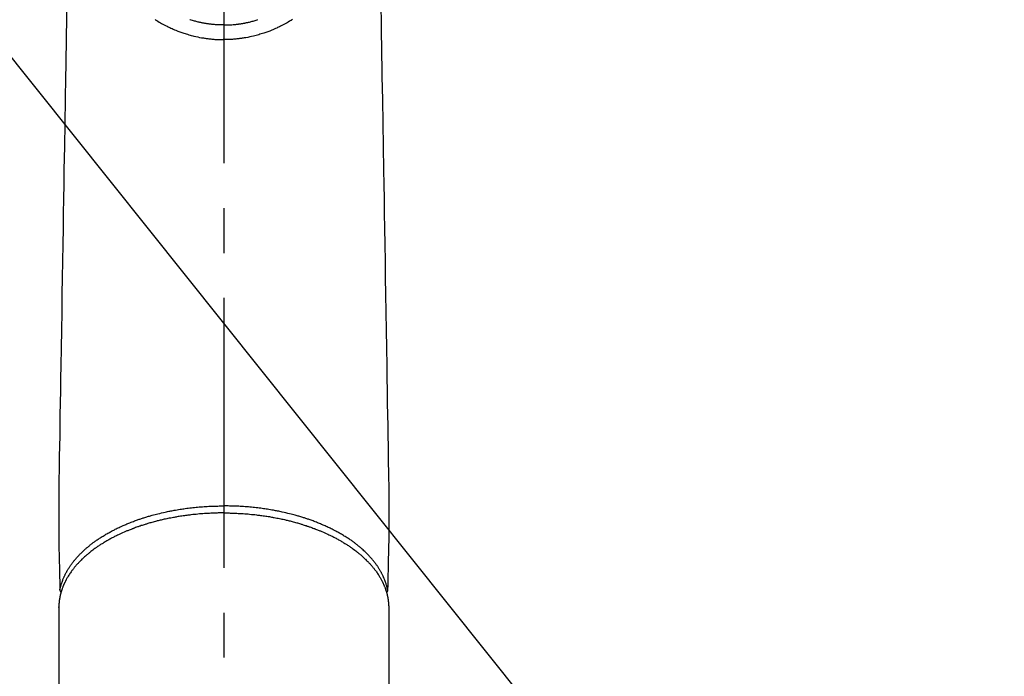
# Model space of a CAD drawing. Extents: x 0 to 26473, y -25 to 8845.
# Drawn here: x 17438 to 17575, y 6915 to 7006 of the extents above; entities that cross this region are included whole.
import ezdxf

# ---------------------------------------------------------------- set-up
doc = ezdxf.new("R2010")
doc.units = 0
doc.header["$LTSCALE"] = 50
doc.header["$MEASUREMENT"] = 0
doc.linetypes.add('CENTER2', pattern=[1.125, 0.75, -0.125, 0.125, -0.125])
doc.layers.get('0').update_dxf_attribs({"linetype": 'CONTINUOUS'})
doc.layers.add('150-機器', color=8, linetype='CONTINUOUS')
doc.layers.add('160-文字', color=254, linetype='CONTINUOUS')
doc.styles.add('KH001', font='txt')
doc.dimstyles.new('KH1xx030', dxfattribs={"dimscale": 30, "dimtxt": 2, "dimasz": 0.6, "dimexe": 0.3, "dimexo": 1.2, "dimgap": 0.5, "dimtad": 3, "dimdec": 1, "dimdsep": 46, "dimlunit": 6, "dimtxsty": 'KH001', "dimblk": 'DOT', "dimcen": 1, "dimdle": 1, "dimclrd": 256, "dimclre": 256, "dimclrt": 256, "dimadec": 0, "dimazin": 0, "dimtfac": 1, "dimtdec": 1, "dimtix": 1, "dimtmove": 2, "dimatfit": 3, "dimldrblk": 'CLOSEDBLANK', "dimfxl": 1, "dimtolj": 1, "dimtzin": 0, "dimlwd": -1, "dimlwe": -1, "dimarcsym": 0})

# ---------------------------------------------------------------- blocks, each defined once
blk = doc.blocks.new('_ClosedBlank')
at = {"color": 0, "linetype": 'ByBlock', "lineweight": -2}
for p, q in [((-1, 0.1667), (0, 0)), ((-1, 0.1667), (-1, -0.1667)), ((0, 0), (-1, -0.1667))]:
    blk.add_line(p, q, dxfattribs=at)
blk = doc.blocks.new('_Dot')
at = {"color": 0, "linetype": 'ByBlock', "lineweight": -2}
blk.add_line((-0.5, 0), (-1, 0), dxfattribs=at)
at = {"color": 0, "linetype": 'ByBlock', "const_width": 0.5}
blk.add_lwpolyline([(-0.25, 0, 1), (0.25, 0, 1)], format="xyb", close=True, dxfattribs=at)
blk = doc.blocks.new('F402_H')
at = {"layer": '150-機器', "color": 161, "linetype": 'CENTER2'}
blk.add_line((0, 136.03), (0, -355.42), dxfattribs=at)
at = {"layer": '150-機器', "color": 13, "linetype": 'Continuous'}
for p, q in [((-22.94, -188.26), (-22.94, -188.14)), ((-22.94, -188.14), (-22.94, -261.81)), ((22.94, -188.14), (22.94, -261.81))]:
    blk.add_line(p, q, dxfattribs=at)
for points in [[(-21.85, -104.86), (-21.88, -106.78), (-21.91, -108.7), (-21.93, -110.13), (-21.96, -111.56), (-21.98, -113), (-22.01, -114.43), (-22.06, -117.68), (-22.11, -120.93), (-22.17, -124.18), (-22.22, -127.43), (-22.25, -129.45), (-22.29, -131.46), (-22.32, -133.48), (-22.35, -135.5), (-22.39, -137.8), (-22.43, -140.1), (-22.46, -142.4), (-22.5, -144.7), (-22.54, -147.19), (-22.58, -149.68), (-22.63, -152.17), (-22.67, -154.66), (-22.69, -156.38), (-22.72, -158.09), (-22.75, -159.81), (-22.78, -161.53), (-22.8, -162.97), (-22.82, -164.4), (-22.85, -165.84), (-22.87, -167.28), (-22.89, -168.28), (-22.91, -169.27), (-22.93, -170.27), (-22.94, -171.27), (-22.94, -172.27), (-22.94, -173.26), (-22.94, -174.26), (-22.94, -175.25), (-22.94, -176.24), (-22.95, -177.23), (-22.95, -178.21), (-22.94, -179.2), (-22.93, -179.46), (-22.93, -179.72), (-22.92, -179.98), (-22.92, -180.24), (-22.9, -180.81), (-22.89, -181.38), (-22.88, -181.94), (-22.86, -182.51), (-22.85, -182.87), (-22.85, -183.22), (-22.84, -183.58), (-22.83, -183.94), (-22.83, -184.16), (-22.82, -184.39), (-22.81, -184.62), (-22.81, -184.84), (-22.81, -184.92), (-22.81, -185), (-22.8, -185.08), (-22.8, -185.16), (-22.8, -185.25), (-22.8, -185.34), (-22.8, -185.43), (-22.79, -185.53), (-22.79, -185.57), (-22.79, -185.62), (-22.79, -185.66), (-22.79, -185.71), (-22.79, -185.73), (-22.79, -185.75), (-22.79, -185.77), (-22.79, -185.79), (-22.79, -185.81), (-22.79, -185.83), (-22.79, -185.84), (-22.78, -185.86), (-22.78, -185.87), (-22.78, -185.88), (-22.78, -185.89), (-22.78, -185.9), (-22.77, -185.91), (-22.77, -185.92), (-22.77, -185.93), (-22.76, -185.94), (-22.76, -185.95), (-22.76, -185.97), (-22.75, -185.98), (-22.75, -185.99), (-22.74, -186), (-22.73, -186.01), (-22.73, -186.02), (-22.72, -186.03), (-22.72, -186.04), (-22.71, -186.04), (-22.71, -186.05), (-22.71, -186.05), (-22.7, -186.06), (-22.69, -186.07), (-22.68, -186.08), (-22.68, -186.09), (-22.67, -186.09), (-22.67, -186.09), (-22.67, -186.09), (-22.67, -186.1), (-22.66, -186.11), (-22.65, -186.11), (-22.64, -186.12), (-22.63, -186.13)], [(21.85, -104.86), (21.88, -106.78), (21.91, -108.7), (21.93, -110.13), (21.96, -111.56), (21.98, -113), (22.01, -114.43), (22.06, -117.68), (22.11, -120.93), (22.17, -124.18), (22.22, -127.43), (22.25, -129.45), (22.29, -131.46), (22.32, -133.48), (22.35, -135.5), (22.39, -137.8), (22.43, -140.1), (22.46, -142.4), (22.5, -144.7), (22.54, -147.19), (22.58, -149.68), (22.63, -152.17), (22.67, -154.66), (22.69, -156.38), (22.72, -158.09), (22.75, -159.81), (22.78, -161.53), (22.8, -162.97), (22.82, -164.4), (22.85, -165.84), (22.87, -167.28), (22.89, -168.28), (22.91, -169.27), (22.93, -170.27), (22.94, -171.27), (22.94, -172.27), (22.94, -173.26), (22.94, -174.26), (22.94, -175.25), (22.94, -176.24), (22.95, -177.23), (22.95, -178.21), (22.94, -179.2), (22.93, -179.46), (22.93, -179.72), (22.92, -179.98), (22.92, -180.24), (22.9, -180.81), (22.89, -181.38), (22.88, -181.94), (22.86, -182.51), (22.85, -182.87), (22.85, -183.22), (22.84, -183.58), (22.83, -183.94), (22.83, -184.16), (22.82, -184.39), (22.81, -184.62), (22.81, -184.84), (22.81, -184.92), (22.81, -185), (22.8, -185.08), (22.8, -185.16), (22.8, -185.25), (22.8, -185.34), (22.8, -185.43), (22.79, -185.53), (22.79, -185.57), (22.79, -185.62), (22.79, -185.66), (22.79, -185.71), (22.79, -185.73), (22.79, -185.75), (22.79, -185.77), (22.79, -185.79), (22.79, -185.81), (22.79, -185.83), (22.79, -185.84), (22.78, -185.86), (22.78, -185.87), (22.78, -185.88), (22.78, -185.89), (22.78, -185.9), (22.77, -185.91), (22.77, -185.92), (22.77, -185.93), (22.76, -185.94), (22.76, -185.95), (22.76, -185.97), (22.75, -185.98), (22.75, -185.99), (22.74, -186), (22.73, -186.01), (22.73, -186.02), (22.72, -186.03), (22.72, -186.04), (22.71, -186.04), (22.71, -186.05), (22.71, -186.05), (22.7, -186.06), (22.69, -186.07), (22.68, -186.08), (22.68, -186.09), (22.67, -186.09), (22.67, -186.09), (22.67, -186.09), (22.67, -186.1), (22.66, -186.11), (22.65, -186.11), (22.64, -186.12), (22.63, -186.13)], [(-9.56, -106.51), (-9.43, -106.59), (-9.4, -106.61), (-9.37, -106.63), (-9.35, -106.64), (-9.32, -106.66), (-9.15, -106.76), (-8.98, -106.86), (-8.82, -106.96), (-8.65, -107.05), (-8.46, -107.16), (-8.27, -107.26), (-8.08, -107.36), (-7.88, -107.45), (-7.75, -107.52), (-7.62, -107.58), (-7.49, -107.64), (-7.36, -107.71), (-7.19, -107.78), (-7.02, -107.86), (-6.84, -107.93), (-6.67, -108), (-6.4, -108.11), (-6.12, -108.21), (-5.84, -108.31), (-5.56, -108.41), (-5.39, -108.46), (-5.22, -108.52), (-5.04, -108.57), (-4.87, -108.62), (-4.69, -108.67), (-4.51, -108.72), (-4.32, -108.77), (-4.14, -108.82), (-3.88, -108.88), (-3.62, -108.93), (-3.36, -108.99), (-3.09, -109.04), (-2.96, -109.06), (-2.83, -109.08), (-2.7, -109.1), (-2.57, -109.12), (-2.45, -109.14), (-2.33, -109.15), (-2.21, -109.17), (-2.09, -109.19), (-1.95, -109.2), (-1.8, -109.22), (-1.66, -109.23), (-1.51, -109.25), (-1.37, -109.26), (-1.22, -109.27), (-1.08, -109.28), (-0.94, -109.29), (-0.83, -109.29), (-0.72, -109.3), (-0.62, -109.3), (-0.51, -109.3), (-0.38, -109.3), (-0.26, -109.31), (-0.13, -109.31), (0, -109.31)], [(9.56, -106.51), (9.43, -106.59), (9.4, -106.61), (9.37, -106.63), (9.35, -106.64), (9.32, -106.66), (9.15, -106.76), (8.98, -106.86), (8.82, -106.96), (8.65, -107.05), (8.46, -107.16), (8.27, -107.26), (8.08, -107.36), (7.88, -107.45), (7.75, -107.52), (7.62, -107.58), (7.49, -107.64), (7.36, -107.71), (7.19, -107.78), (7.02, -107.86), (6.84, -107.93), (6.67, -108), (6.4, -108.11), (6.12, -108.21), (5.84, -108.31), (5.56, -108.41), (5.39, -108.46), (5.22, -108.52), (5.04, -108.57), (4.87, -108.62), (4.69, -108.67), (4.51, -108.72), (4.32, -108.77), (4.14, -108.82), (3.88, -108.88), (3.62, -108.93), (3.36, -108.99), (3.09, -109.04), (2.96, -109.06), (2.83, -109.08), (2.7, -109.1), (2.57, -109.12), (2.45, -109.14), (2.33, -109.15), (2.21, -109.17), (2.09, -109.19), (1.95, -109.2), (1.8, -109.22), (1.66, -109.23), (1.51, -109.25), (1.37, -109.26), (1.22, -109.27), (1.08, -109.28), (0.94, -109.29), (0.83, -109.29), (0.72, -109.3), (0.62, -109.3), (0.51, -109.3), (0.38, -109.3), (0.26, -109.31), (0.13, -109.31), (0, -109.31)], [(0, -107.27), (-0.21, -107.27), (-0.42, -107.27), (-0.63, -107.26), (-0.84, -107.25), (-0.99, -107.24), (-1.14, -107.23), (-1.29, -107.22), (-1.44, -107.21), (-1.55, -107.2), (-1.66, -107.19), (-1.77, -107.17), (-1.88, -107.16), (-1.96, -107.15), (-2.04, -107.14), (-2.12, -107.13), (-2.2, -107.12), (-2.28, -107.11), (-2.37, -107.09), (-2.46, -107.08), (-2.55, -107.06), (-2.64, -107.05), (-2.73, -107.03), (-2.82, -107.02), (-2.91, -107), (-2.99, -106.98), (-3.08, -106.97), (-3.17, -106.95), (-3.26, -106.93), (-3.34, -106.91), (-3.42, -106.89), (-3.49, -106.88), (-3.57, -106.86), (-3.7, -106.83), (-3.82, -106.8), (-3.95, -106.76), (-4.07, -106.73), (-4.22, -106.69), (-4.36, -106.65), (-4.51, -106.61), (-4.65, -106.56), (-4.74, -106.53)], [(0, -107.27), (0.21, -107.27), (0.42, -107.27), (0.63, -107.26), (0.84, -107.25), (0.99, -107.24), (1.14, -107.23), (1.29, -107.22), (1.44, -107.21), (1.55, -107.2), (1.66, -107.19), (1.77, -107.17), (1.88, -107.16), (1.96, -107.15), (2.04, -107.14), (2.12, -107.13), (2.2, -107.12), (2.28, -107.11), (2.37, -107.09), (2.46, -107.08), (2.55, -107.06), (2.64, -107.05), (2.73, -107.03), (2.82, -107.02), (2.91, -107), (2.99, -106.98), (3.08, -106.97), (3.17, -106.95), (3.26, -106.93), (3.34, -106.91), (3.42, -106.89), (3.49, -106.88), (3.57, -106.86), (3.7, -106.83), (3.82, -106.8), (3.95, -106.76), (4.07, -106.73), (4.22, -106.69), (4.36, -106.65), (4.51, -106.61), (4.65, -106.56), (4.74, -106.53)], [(0, -106.53), (0, -106.54), (0, -106.55), (0, -106.56), (0, -106.57), (0, -106.58), (0, -106.59), (0, -106.6), (0, -106.61), (0, -106.62), (0, -106.63), (0, -106.64), (0, -106.65), (0, -106.66), (0, -106.67), (0, -106.67), (0, -106.68), (0, -106.69), (0, -106.7), (0, -106.71), (0, -106.72), (0, -106.73), (0, -106.74), (0, -106.75), (0, -106.76), (0, -106.77), (0, -106.78), (0, -106.79), (0, -106.8), (0, -106.81), (0, -106.82), (0, -106.83), (0, -106.84), (0, -106.85), (0, -106.86), (0, -106.87), (0, -106.88), (0, -106.89), (0, -106.9), (0, -106.91), (0, -106.92), (0, -106.93), (0, -106.94), (0, -106.95), (0, -106.96), (0, -106.97), (0, -106.98), (0, -106.98), (0, -106.99), (0, -107), (0, -107.01), (0, -107.02), (0, -107.03), (0, -107.04), (0, -107.05), (0, -107.06), (0, -107.07), (0, -107.08), (0, -107.09), (0, -107.1), (0, -107.11), (0, -107.12), (0, -107.13), (0, -107.14), (0, -107.15), (0, -107.16), (0, -107.17), (0, -107.18), (0, -107.19), (0, -107.2), (0, -107.21), (0, -107.22), (0, -107.23), (0, -107.24), (0, -107.25), (0, -107.26), (0, -107.27), (0, -107.27)], [(0, -107.27), (0, -107.3), (0, -107.32), (0, -107.35), (0, -107.37), (0, -107.4), (0, -107.42), (0, -107.44), (0, -107.47), (0, -107.49), (0, -107.52), (0, -107.54), (0, -107.57), (0, -107.59), (0, -107.61), (0, -107.64), (0, -107.66), (0, -107.69), (0, -107.71), (0, -107.73), (0, -107.76), (0, -107.78), (0, -107.8), (0, -107.83), (0, -107.85), (0, -107.87), (0, -107.9), (0, -107.92), (0, -107.94), (0, -107.97), (0, -107.99), (0, -108.01), (0, -108.04), (0, -108.06), (0, -108.08), (0, -108.1), (0, -108.13), (0, -108.15), (0, -108.17), (0, -108.19), (0, -108.21), (0, -108.23), (0, -108.26), (0, -108.28), (0, -108.3), (0, -108.32), (0, -108.34), (0, -108.36), (0, -108.38), (0, -108.4), (0, -108.42), (0, -108.44), (0, -108.46), (0, -108.48), (0, -108.5), (0, -108.52), (0, -108.54), (0, -108.56), (0, -108.58), (0, -108.6), (0, -108.62), (0, -108.64), (0, -108.66), (0, -108.67), (0, -108.69), (0, -108.71), (0, -108.73), (0, -108.74), (0, -108.76), (0, -108.78), (0, -108.8), (0, -108.81), (0, -108.83), (0, -108.84), (0, -108.86), (0, -108.88), (0, -108.89), (0, -108.91), (0, -108.92), (0, -108.94), (0, -108.95), (0, -108.96), (0, -108.98), (0, -108.99), (0, -109.01), (0, -109.02), (0, -109.03), (0, -109.04), (0, -109.06), (0, -109.07), (0, -109.08), (0, -109.09), (0, -109.1), (0, -109.12), (0, -109.13), (0, -109.14), (0, -109.15), (0, -109.16), (0, -109.17), (0, -109.18), (0, -109.19), (0, -109.19), (0, -109.2), (0, -109.21), (0, -109.22), (0, -109.23), (0, -109.23), (0, -109.24), (0, -109.25), (0, -109.25), (0, -109.26), (0, -109.27), (0, -109.27), (0, -109.28), (0, -109.28), (0, -109.29), (0, -109.29), (0, -109.29), (0, -109.3), (0, -109.3), (0, -109.3), (0, -109.3), (0, -109.3), (0, -109.31), (0, -109.31), (0, -109.31)], [(0, -109.31), (0, -109.31), (0, -109.31), (0, -109.31), (0, -109.31), (0, -109.31), (0, -109.3), (0, -109.3), (0, -109.3), (0, -109.3), (0, -109.3), (0, -109.3), (0, -109.3), (0, -109.3), (0, -109.3), (0, -109.3), (0, -109.3), (0, -109.29), (0, -109.29), (0, -109.29), (0, -109.29), (0, -109.29), (0, -109.29), (0, -109.29), (0, -109.29), (0, -109.29), (0, -109.29), (0, -109.28), (0, -109.28), (0, -109.28), (0, -109.28), (0, -109.28), (0, -109.28), (0, -109.28), (0, -109.28), (0, -109.28), (0, -109.28), (0, -109.27), (0, -109.27), (0, -109.27), (0, -109.27), (0, -109.27), (0, -109.27), (0, -109.27), (0, -109.27), (0, -109.27), (0, -109.27), (0, -109.26), (0, -109.26), (0, -109.26), (0, -109.26), (0, -109.26), (0, -109.26), (0, -109.26), (0, -109.26), (0, -109.25), (0, -109.25), (0, -109.25), (0, -109.25), (0, -109.25), (0, -109.25), (0, -109.25), (0, -109.25), (0, -109.24), (0, -109.24), (0, -109.24), (0, -109.24), (0, -109.24), (0, -109.24), (0, -109.24), (0, -109.23), (0, -109.23), (0, -109.23), (0, -109.23), (0, -109.23), (0, -109.23), (0, -109.22), (0, -109.22), (0, -109.22), (0, -109.22), (0, -109.22), (0, -109.22), (0, -109.21), (0, -109.21), (0, -109.21), (0, -109.21), (0, -109.21), (0, -109.21), (0, -109.2), (0, -109.2), (0, -109.2), (0, -109.2), (0, -109.2), (0, -109.2), (0, -109.19), (0, -109.19)], [(0, -175.11), (-0.12, -175.11), (-0.24, -175.11), (-0.35, -175.11), (-0.47, -175.11), (-0.61, -175.11), (-0.76, -175.11), (-0.9, -175.12), (-1.05, -175.12), (-1.14, -175.12), (-1.23, -175.13), (-1.32, -175.13), (-1.41, -175.13), (-1.61, -175.14), (-1.8, -175.15), (-2, -175.16), (-2.2, -175.17), (-2.33, -175.18), (-2.45, -175.18), (-2.58, -175.19), (-2.7, -175.2), (-2.93, -175.22), (-3.15, -175.23), (-3.38, -175.25), (-3.6, -175.27), (-3.84, -175.3), (-4.08, -175.32), (-4.32, -175.34), (-4.56, -175.37), (-4.7, -175.39), (-4.84, -175.41), (-4.98, -175.42), (-5.12, -175.44), (-5.3, -175.46), (-5.48, -175.49), (-5.65, -175.51), (-5.83, -175.54), (-6, -175.57), (-6.18, -175.59), (-6.35, -175.62), (-6.52, -175.65), (-6.64, -175.67), (-6.76, -175.69), (-6.89, -175.72), (-7.01, -175.74), (-7.19, -175.77), (-7.38, -175.81), (-7.57, -175.85), (-7.76, -175.88), (-7.93, -175.92), (-8.1, -175.96), (-8.27, -175.99), (-8.43, -176.03), (-8.57, -176.06), (-8.7, -176.09), (-8.84, -176.12), (-8.97, -176.16), (-9.1, -176.19), (-9.24, -176.22), (-9.37, -176.25), (-9.5, -176.29), (-9.66, -176.33), (-9.83, -176.38), (-9.99, -176.42), (-10.15, -176.47), (-10.28, -176.5), (-10.41, -176.54), (-10.54, -176.58), (-10.67, -176.62), (-10.76, -176.65), (-10.86, -176.68), (-10.95, -176.71), (-11.05, -176.74), (-11.19, -176.78), (-11.33, -176.83), (-11.47, -176.87), (-11.62, -176.92), (-11.71, -176.95), (-11.8, -176.98), (-11.89, -177.02), (-11.99, -177.05), (-12.12, -177.1), (-12.26, -177.15), (-12.4, -177.2), (-12.54, -177.25), (-12.6, -177.27), (-12.66, -177.29), (-12.72, -177.32), (-12.78, -177.34), (-12.9, -177.39), (-13.02, -177.43), (-13.14, -177.48), (-13.25, -177.53), (-13.36, -177.57), (-13.46, -177.61), (-13.56, -177.66), (-13.66, -177.7), (-13.86, -177.79), (-14.06, -177.87), (-14.26, -177.96), (-14.46, -178.05), (-14.62, -178.13), (-14.77, -178.2), (-14.92, -178.27), (-15.07, -178.35), (-15.18, -178.4), (-15.29, -178.46), (-15.4, -178.51), (-15.5, -178.57), (-15.62, -178.63), (-15.74, -178.7), (-15.86, -178.76), (-15.98, -178.82), (-16.08, -178.88), (-16.18, -178.94), (-16.28, -179), (-16.39, -179.06), (-16.5, -179.13), (-16.61, -179.19), (-16.72, -179.26), (-16.83, -179.33), (-16.93, -179.39), (-17.03, -179.45), (-17.13, -179.51), (-17.22, -179.58), (-17.33, -179.65), (-17.43, -179.72), (-17.54, -179.79), (-17.64, -179.86), (-17.71, -179.91), (-17.78, -179.96), (-17.85, -180), (-17.92, -180.05), (-18.06, -180.16), (-18.21, -180.26), (-18.35, -180.37), (-18.49, -180.48), (-18.56, -180.54), (-18.64, -180.6), (-18.71, -180.66), (-18.78, -180.72), (-18.88, -180.79), (-18.97, -180.87), (-19.06, -180.95), (-19.15, -181.02), (-19.25, -181.11), (-19.35, -181.2), (-19.44, -181.29), (-19.54, -181.37), (-19.58, -181.42), (-19.63, -181.46), (-19.68, -181.51), (-19.73, -181.55), (-19.83, -181.65), (-19.92, -181.75), (-20.02, -181.85), (-20.12, -181.95), (-20.2, -182.03), (-20.27, -182.11), (-20.35, -182.19), (-20.42, -182.28), (-20.51, -182.37), (-20.59, -182.46), (-20.66, -182.56), (-20.74, -182.65), (-20.8, -182.72), (-20.86, -182.8), (-20.92, -182.88), (-20.98, -182.95), (-21.05, -183.04), (-21.11, -183.12), (-21.18, -183.21), (-21.24, -183.29), (-21.32, -183.41), (-21.4, -183.52), (-21.47, -183.64), (-21.55, -183.76), (-21.62, -183.87), (-21.68, -183.97), (-21.75, -184.08), (-21.81, -184.19), (-21.85, -184.27), (-21.9, -184.35), (-21.94, -184.43), (-21.98, -184.51), (-22.01, -184.56), (-22.03, -184.61), (-22.06, -184.66), (-22.08, -184.71), (-22.1, -184.75), (-22.12, -184.79), (-22.14, -184.83), (-22.16, -184.87), (-22.19, -184.93), (-22.21, -184.99), (-22.24, -185.05), (-22.27, -185.11), (-22.28, -185.15), (-22.3, -185.19), (-22.32, -185.23), (-22.33, -185.27), (-22.37, -185.35), (-22.4, -185.43), (-22.43, -185.51), (-22.46, -185.59), (-22.48, -185.64), (-22.49, -185.68), (-22.51, -185.73), (-22.52, -185.77), (-22.54, -185.82), (-22.55, -185.87), (-22.57, -185.91), (-22.58, -185.96), (-22.59, -185.98), (-22.6, -186.01), (-22.61, -186.03), (-22.61, -186.06), (-22.62, -186.08), (-22.62, -186.1), (-22.63, -186.11), (-22.63, -186.13), (-22.64, -186.17), (-22.66, -186.21), (-22.67, -186.25), (-22.68, -186.28), (-22.68, -186.3), (-22.68, -186.32), (-22.69, -186.33), (-22.69, -186.35), (-22.7, -186.37), (-22.7, -186.39), (-22.71, -186.41), (-22.71, -186.43), (-22.72, -186.45), (-22.73, -186.48), (-22.73, -186.51), (-22.74, -186.53), (-22.74, -186.55), (-22.75, -186.57), (-22.75, -186.59), (-22.76, -186.61), (-22.76, -186.64), (-22.77, -186.68), (-22.78, -186.71), (-22.78, -186.74), (-22.79, -186.77), (-22.8, -186.8), (-22.8, -186.83), (-22.81, -186.86), (-22.81, -186.89), (-22.82, -186.92), (-22.82, -186.95), (-22.83, -186.98), (-22.83, -187), (-22.84, -187.02), (-22.84, -187.05), (-22.84, -187.07), (-22.85, -187.1), (-22.85, -187.13), (-22.86, -187.16), (-22.86, -187.19), (-22.87, -187.22), (-22.87, -187.25), (-22.87, -187.28), (-22.88, -187.31), (-22.88, -187.33), (-22.88, -187.35), (-22.89, -187.38), (-22.89, -187.4), (-22.89, -187.44), (-22.9, -187.48), (-22.9, -187.52), (-22.91, -187.56), (-22.91, -187.59), (-22.91, -187.62), (-22.91, -187.65), (-22.92, -187.69), (-22.92, -187.72), (-22.92, -187.75), (-22.92, -187.78), (-22.93, -187.81), (-22.93, -187.84), (-22.93, -187.87), (-22.93, -187.9), (-22.93, -187.93), (-22.93, -187.96), (-22.93, -188), (-22.94, -188.03), (-22.94, -188.06), (-22.94, -188.08), (-22.94, -188.1), (-22.94, -188.12), (-22.94, -188.14)], [(-22.79, -185.77), (-22.78, -185.72), (-22.76, -185.66), (-22.75, -185.6), (-22.74, -185.54), (-22.72, -185.48), (-22.71, -185.43), (-22.69, -185.37), (-22.68, -185.31), (-22.67, -185.28), (-22.66, -185.25), (-22.66, -185.22), (-22.65, -185.19), (-22.63, -185.13), (-22.61, -185.07), (-22.6, -185.02), (-22.58, -184.96), (-22.54, -184.83), (-22.49, -184.71), (-22.45, -184.58), (-22.4, -184.46), (-22.37, -184.36), (-22.33, -184.26), (-22.29, -184.17), (-22.24, -184.07), (-22.21, -184), (-22.18, -183.94), (-22.15, -183.87), (-22.12, -183.81), (-22.08, -183.72), (-22.04, -183.63), (-22, -183.55), (-21.95, -183.46), (-21.92, -183.4), (-21.88, -183.33), (-21.84, -183.27), (-21.81, -183.2), (-21.76, -183.13), (-21.72, -183.05), (-21.67, -182.98), (-21.63, -182.9), (-21.58, -182.82), (-21.52, -182.73), (-21.47, -182.65), (-21.42, -182.57), (-21.37, -182.5), (-21.32, -182.42), (-21.26, -182.35), (-21.21, -182.28), (-21.15, -182.18), (-21.08, -182.09), (-21.01, -182), (-20.94, -181.91), (-20.88, -181.84), (-20.83, -181.77), (-20.77, -181.7), (-20.71, -181.63), (-20.63, -181.53), (-20.54, -181.43), (-20.46, -181.33), (-20.37, -181.24), (-20.29, -181.15), (-20.21, -181.06), (-20.13, -180.98), (-20.05, -180.89), (-19.96, -180.8), (-19.88, -180.72), (-19.79, -180.63), (-19.71, -180.55), (-19.6, -180.45), (-19.49, -180.35), (-19.38, -180.25), (-19.27, -180.15), (-19.21, -180.09), (-19.14, -180.03), (-19.07, -179.97), (-19.01, -179.92), (-18.92, -179.84), (-18.83, -179.77), (-18.74, -179.7), (-18.65, -179.63), (-18.56, -179.55), (-18.47, -179.48), (-18.38, -179.41), (-18.29, -179.34), (-18.21, -179.28), (-18.14, -179.23), (-18.07, -179.18), (-17.99, -179.12), (-17.89, -179.05), (-17.8, -178.98), (-17.7, -178.91), (-17.6, -178.85), (-17.49, -178.77), (-17.38, -178.7), (-17.26, -178.62), (-17.15, -178.55), (-17.03, -178.47), (-16.9, -178.39), (-16.77, -178.31), (-16.64, -178.23), (-16.51, -178.15), (-16.38, -178.07), (-16.24, -177.99), (-16.11, -177.92), (-15.99, -177.85), (-15.86, -177.78), (-15.74, -177.71), (-15.61, -177.65), (-15.51, -177.59), (-15.41, -177.54), (-15.31, -177.49), (-15.21, -177.43), (-15.08, -177.37), (-14.95, -177.3), (-14.82, -177.24), (-14.69, -177.18), (-14.54, -177.11), (-14.39, -177.04), (-14.25, -176.97), (-14.1, -176.9), (-13.97, -176.85), (-13.85, -176.8), (-13.73, -176.74), (-13.6, -176.69), (-13.46, -176.63), (-13.33, -176.57), (-13.19, -176.52), (-13.04, -176.46), (-12.89, -176.4), (-12.73, -176.34), (-12.57, -176.28), (-12.42, -176.22), (-12.28, -176.17), (-12.15, -176.13), (-12.02, -176.08), (-11.89, -176.03), (-11.77, -175.99), (-11.65, -175.95), (-11.54, -175.91), (-11.42, -175.87), (-11.31, -175.84), (-11.21, -175.8), (-11.1, -175.77), (-11, -175.74), (-10.86, -175.7), (-10.72, -175.65), (-10.59, -175.61), (-10.45, -175.57), (-10.33, -175.54), (-10.2, -175.5), (-10.08, -175.46), (-9.95, -175.43), (-9.75, -175.38), (-9.56, -175.32), (-9.36, -175.27), (-9.16, -175.22), (-8.91, -175.16), (-8.65, -175.1), (-8.39, -175.04), (-8.13, -174.98), (-7.97, -174.95), (-7.81, -174.91), (-7.65, -174.88), (-7.49, -174.85), (-7.34, -174.82), (-7.2, -174.79), (-7.05, -174.76), (-6.9, -174.74), (-6.69, -174.7), (-6.49, -174.66), (-6.28, -174.63), (-6.07, -174.6), (-5.89, -174.57), (-5.71, -174.54), (-5.53, -174.52), (-5.35, -174.49), (-5.14, -174.46), (-4.93, -174.43), (-4.72, -174.41), (-4.5, -174.38), (-4.29, -174.36), (-4.08, -174.34), (-3.86, -174.31), (-3.65, -174.29), (-3.42, -174.27), (-3.19, -174.25), (-2.96, -174.24), (-2.73, -174.22), (-2.51, -174.21), (-2.3, -174.19), (-2.08, -174.18), (-1.87, -174.17), (-1.65, -174.16), (-1.44, -174.15), (-1.22, -174.15), (-1, -174.14), (-0.82, -174.14), (-0.63, -174.13), (-0.45, -174.13), (-0.26, -174.13), (-0.19, -174.13), (-0.13, -174.13), (-0.06, -174.13), (0, -174.13)], [(22.79, -185.77), (22.78, -185.72), (22.76, -185.66), (22.75, -185.6), (22.74, -185.54), (22.72, -185.48), (22.71, -185.43), (22.69, -185.37), (22.68, -185.31), (22.67, -185.28), (22.66, -185.25), (22.66, -185.22), (22.65, -185.19), (22.63, -185.13), (22.61, -185.07), (22.6, -185.02), (22.58, -184.96), (22.54, -184.83), (22.49, -184.71), (22.45, -184.58), (22.4, -184.46), (22.37, -184.36), (22.33, -184.26), (22.29, -184.17), (22.24, -184.07), (22.21, -184), (22.18, -183.94), (22.15, -183.87), (22.12, -183.81), (22.08, -183.72), (22.04, -183.63), (22, -183.55), (21.95, -183.46), (21.92, -183.4), (21.88, -183.33), (21.84, -183.27), (21.81, -183.2), (21.76, -183.13), (21.72, -183.05), (21.67, -182.98), (21.63, -182.9), (21.58, -182.82), (21.52, -182.73), (21.47, -182.65), (21.42, -182.57), (21.37, -182.5), (21.32, -182.42), (21.26, -182.35), (21.21, -182.28), (21.15, -182.18), (21.08, -182.09), (21.01, -182), (20.94, -181.91), (20.88, -181.84), (20.83, -181.77), (20.77, -181.7), (20.71, -181.63), (20.63, -181.53), (20.54, -181.43), (20.46, -181.33), (20.37, -181.24), (20.29, -181.15), (20.21, -181.06), (20.13, -180.98), (20.05, -180.89), (19.96, -180.8), (19.88, -180.72), (19.79, -180.63), (19.71, -180.55), (19.6, -180.45), (19.49, -180.35), (19.38, -180.25), (19.27, -180.15), (19.21, -180.09), (19.14, -180.03), (19.07, -179.97), (19.01, -179.92), (18.92, -179.84), (18.83, -179.77), (18.74, -179.7), (18.65, -179.63), (18.56, -179.55), (18.47, -179.48), (18.38, -179.41), (18.29, -179.34), (18.21, -179.28), (18.14, -179.23), (18.07, -179.18), (17.99, -179.12), (17.89, -179.05), (17.8, -178.98), (17.7, -178.91), (17.6, -178.85), (17.49, -178.77), (17.38, -178.7), (17.26, -178.62), (17.15, -178.55), (17.03, -178.47), (16.9, -178.39), (16.77, -178.31), (16.64, -178.23), (16.51, -178.15), (16.38, -178.07), (16.24, -177.99), (16.11, -177.92), (15.99, -177.85), (15.86, -177.78), (15.74, -177.71), (15.61, -177.65), (15.51, -177.59), (15.41, -177.54), (15.31, -177.49), (15.21, -177.43), (15.08, -177.37), (14.95, -177.3), (14.82, -177.24), (14.69, -177.18), (14.54, -177.11), (14.39, -177.04), (14.25, -176.97), (14.1, -176.9), (13.97, -176.85), (13.85, -176.8), (13.73, -176.74), (13.6, -176.69), (13.46, -176.63), (13.33, -176.57), (13.19, -176.52), (13.04, -176.46), (12.89, -176.4), (12.73, -176.34), (12.57, -176.28), (12.42, -176.22), (12.28, -176.17), (12.15, -176.13), (12.02, -176.08), (11.89, -176.03), (11.77, -175.99), (11.65, -175.95), (11.54, -175.91), (11.42, -175.87), (11.31, -175.84), (11.21, -175.8), (11.1, -175.77), (11, -175.74), (10.86, -175.7), (10.72, -175.65), (10.59, -175.61), (10.45, -175.57), (10.33, -175.54), (10.2, -175.5), (10.08, -175.46), (9.95, -175.43), (9.75, -175.38), (9.56, -175.32), (9.36, -175.27), (9.16, -175.22), (8.91, -175.16), (8.65, -175.1), (8.39, -175.04), (8.13, -174.98), (7.97, -174.95), (7.81, -174.91), (7.65, -174.88), (7.49, -174.85), (7.34, -174.82), (7.2, -174.79), (7.05, -174.76), (6.9, -174.74), (6.69, -174.7), (6.49, -174.66), (6.28, -174.63), (6.07, -174.6), (5.89, -174.57), (5.71, -174.54), (5.53, -174.52), (5.35, -174.49), (5.14, -174.46), (4.93, -174.43), (4.72, -174.41), (4.5, -174.38), (4.29, -174.36), (4.08, -174.34), (3.86, -174.31), (3.65, -174.29), (3.42, -174.27), (3.19, -174.25), (2.96, -174.24), (2.73, -174.22), (2.51, -174.21), (2.3, -174.19), (2.08, -174.18), (1.87, -174.17), (1.65, -174.16), (1.44, -174.15), (1.22, -174.15), (1, -174.14), (0.82, -174.14), (0.63, -174.13), (0.45, -174.13), (0.26, -174.13), (0.19, -174.13), (0.13, -174.13), (0.06, -174.13), (0, -174.13)], [(0, -175.11), (0.12, -175.11), (0.24, -175.11), (0.35, -175.11), (0.47, -175.11), (0.61, -175.11), (0.76, -175.11), (0.9, -175.12), (1.05, -175.12), (1.14, -175.12), (1.23, -175.13), (1.32, -175.13), (1.41, -175.13), (1.61, -175.14), (1.8, -175.15), (2, -175.16), (2.2, -175.17), (2.33, -175.18), (2.45, -175.18), (2.58, -175.19), (2.7, -175.2), (2.93, -175.22), (3.15, -175.23), (3.38, -175.25), (3.6, -175.27), (3.84, -175.3), (4.08, -175.32), (4.32, -175.34), (4.56, -175.37), (4.7, -175.39), (4.84, -175.41), (4.98, -175.42), (5.12, -175.44), (5.3, -175.46), (5.48, -175.49), (5.65, -175.51), (5.83, -175.54), (6, -175.57), (6.18, -175.59), (6.35, -175.62), (6.52, -175.65), (6.64, -175.67), (6.76, -175.69), (6.89, -175.72), (7.01, -175.74), (7.19, -175.77), (7.38, -175.81), (7.57, -175.85), (7.76, -175.88), (7.93, -175.92), (8.1, -175.96), (8.27, -175.99), (8.43, -176.03), (8.57, -176.06), (8.7, -176.09), (8.84, -176.12), (8.97, -176.16), (9.1, -176.19), (9.24, -176.22), (9.37, -176.25), (9.5, -176.29), (9.66, -176.33), (9.83, -176.38), (9.99, -176.42), (10.15, -176.47), (10.28, -176.5), (10.41, -176.54), (10.54, -176.58), (10.67, -176.62), (10.76, -176.65), (10.86, -176.68), (10.95, -176.71), (11.05, -176.74), (11.19, -176.78), (11.33, -176.83), (11.47, -176.87), (11.62, -176.92), (11.71, -176.95), (11.8, -176.98), (11.89, -177.02), (11.99, -177.05), (12.12, -177.1), (12.26, -177.15), (12.4, -177.2), (12.54, -177.25), (12.6, -177.27), (12.66, -177.29), (12.72, -177.32), (12.78, -177.34), (12.9, -177.39), (13.02, -177.43), (13.14, -177.48), (13.25, -177.53), (13.36, -177.57), (13.46, -177.61), (13.56, -177.66), (13.66, -177.7), (13.86, -177.79), (14.06, -177.87), (14.26, -177.96), (14.46, -178.05), (14.62, -178.13), (14.77, -178.2), (14.92, -178.27), (15.07, -178.35), (15.18, -178.4), (15.29, -178.46), (15.4, -178.51), (15.5, -178.57), (15.62, -178.63), (15.74, -178.7), (15.86, -178.76), (15.98, -178.82), (16.08, -178.88), (16.18, -178.94), (16.28, -179), (16.39, -179.06), (16.5, -179.13), (16.61, -179.19), (16.72, -179.26), (16.83, -179.33), (16.93, -179.39), (17.03, -179.45), (17.13, -179.51), (17.22, -179.58), (17.33, -179.65), (17.43, -179.72), (17.54, -179.79), (17.64, -179.86), (17.71, -179.91), (17.78, -179.96), (17.85, -180), (17.92, -180.05), (18.06, -180.16), (18.21, -180.26), (18.35, -180.37), (18.49, -180.48), (18.56, -180.54), (18.64, -180.6), (18.71, -180.66), (18.78, -180.72), (18.88, -180.79), (18.97, -180.87), (19.06, -180.95), (19.15, -181.02), (19.25, -181.11), (19.35, -181.2), (19.44, -181.29), (19.54, -181.37), (19.58, -181.42), (19.63, -181.46), (19.68, -181.51), (19.73, -181.55), (19.83, -181.65), (19.92, -181.75), (20.02, -181.85), (20.12, -181.95), (20.2, -182.03), (20.27, -182.11), (20.35, -182.19), (20.42, -182.28), (20.51, -182.37), (20.59, -182.46), (20.66, -182.56), (20.74, -182.65), (20.8, -182.72), (20.86, -182.8), (20.92, -182.88), (20.98, -182.95), (21.05, -183.04), (21.11, -183.12), (21.18, -183.21), (21.24, -183.29), (21.32, -183.41), (21.4, -183.52), (21.47, -183.64), (21.55, -183.76), (21.62, -183.87), (21.68, -183.97), (21.75, -184.08), (21.81, -184.19), (21.85, -184.27), (21.9, -184.35), (21.94, -184.43), (21.98, -184.51), (22.01, -184.56), (22.03, -184.61), (22.06, -184.66), (22.08, -184.71), (22.1, -184.75), (22.12, -184.79), (22.14, -184.83), (22.16, -184.87), (22.19, -184.93), (22.21, -184.99), (22.24, -185.05), (22.27, -185.11), (22.28, -185.15), (22.3, -185.19), (22.32, -185.23), (22.33, -185.27), (22.37, -185.35), (22.4, -185.43), (22.43, -185.51), (22.46, -185.59), (22.48, -185.64), (22.49, -185.68), (22.51, -185.73), (22.52, -185.77), (22.54, -185.82), (22.55, -185.87), (22.57, -185.91), (22.58, -185.96), (22.59, -185.98), (22.6, -186.01), (22.61, -186.03), (22.61, -186.06), (22.62, -186.08), (22.62, -186.1), (22.63, -186.11), (22.63, -186.13), (22.64, -186.17), (22.66, -186.21), (22.67, -186.25), (22.68, -186.28), (22.68, -186.3), (22.68, -186.32), (22.69, -186.33), (22.69, -186.35), (22.7, -186.37), (22.7, -186.39), (22.71, -186.41), (22.71, -186.43), (22.72, -186.45), (22.73, -186.48), (22.73, -186.51), (22.74, -186.53), (22.74, -186.55), (22.75, -186.57), (22.75, -186.59), (22.76, -186.61), (22.76, -186.64), (22.77, -186.68), (22.78, -186.71), (22.78, -186.74), (22.79, -186.77), (22.8, -186.8), (22.8, -186.83), (22.81, -186.86), (22.81, -186.89), (22.82, -186.92), (22.82, -186.95), (22.83, -186.98), (22.83, -187), (22.84, -187.02), (22.84, -187.05), (22.84, -187.07), (22.85, -187.1), (22.85, -187.13), (22.86, -187.16), (22.86, -187.19), (22.87, -187.22), (22.87, -187.25), (22.87, -187.28), (22.88, -187.31), (22.88, -187.33), (22.88, -187.35), (22.89, -187.38), (22.89, -187.4), (22.89, -187.44), (22.9, -187.48), (22.9, -187.52), (22.91, -187.56), (22.91, -187.59), (22.91, -187.62), (22.91, -187.65), (22.92, -187.69), (22.92, -187.72), (22.92, -187.75), (22.92, -187.78), (22.93, -187.81), (22.93, -187.84), (22.93, -187.87), (22.93, -187.9), (22.93, -187.93), (22.93, -187.96), (22.93, -188), (22.94, -188.03), (22.94, -188.06), (22.94, -188.08), (22.94, -188.1), (22.94, -188.12), (22.94, -188.14)]]:
    blk.add_lwpolyline(points, dxfattribs=at)

msp = doc.modelspace()

# ---------------------------------------------------------------- block references
at = {"layer": '150-機器'}
msp.add_blockref('F402_H', (17466.68, 7112.34), dxfattribs=at)

# ---------------------------------------------------------------- leaders
at = {"layer": '160-文字', "annotation_type": 0, "has_hookline": 1, "hookline_direction": 0}
for points, text_width in [([(16756.68, 7132.18), (17031.49, 5602.74), (17032.09, 5602.74)], 1240.62), ([(17027.23, 7124.86), (17327.14, 5858.04), (17327.74, 5858.04)], 1630.62)]:
    msp.add_leader(points, dimstyle='KH1xx030', override={"dimgap": 0.5, "dimtad": 1}, dxfattribs=dict(at, text_width=text_width))
at = {"layer": '160-文字'}
msp.add_leader([(17345.81, 7114.76), (18147.82, 6111.55)], dimstyle='KH1xx030', override={"dimgap": 0.5, "dimtad": 1}, dxfattribs=at)

doc.saveas('drawing.dxf')
